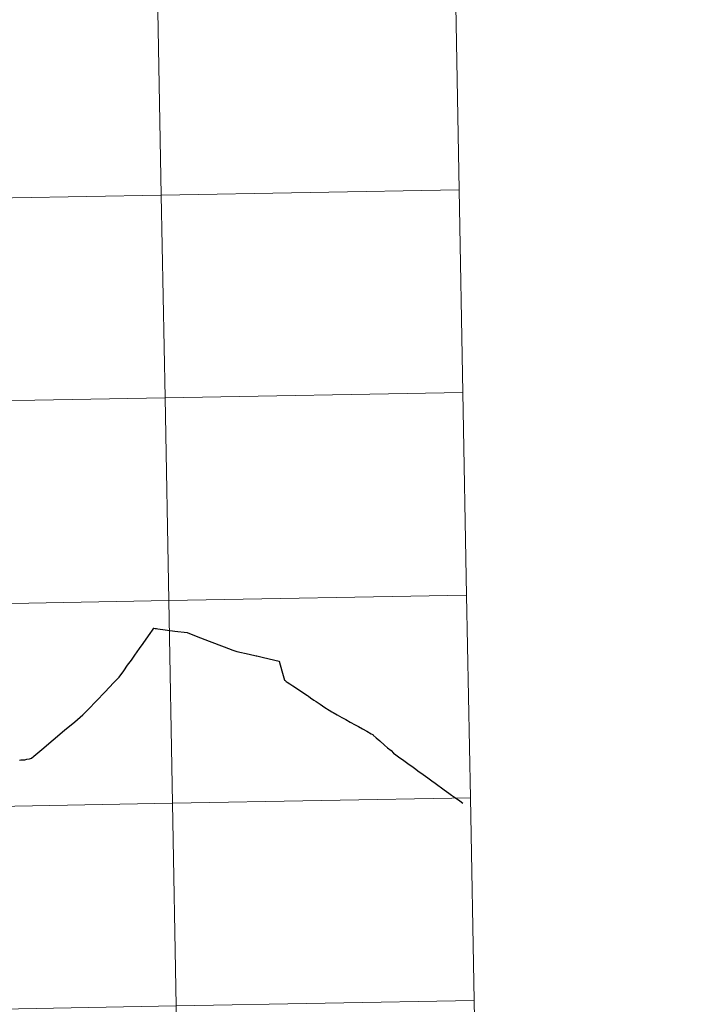
# Model space of a CAD drawing. Units: metres. Extents: x 622985 to 627493, y 4763845 to 4766896.
# Drawn here: x 624123 to 624216, y 4763938 to 4764073 of the extents above; entities that cross this region are included whole.
import ezdxf

# ---------------------------------------------------------------- set-up
doc = ezdxf.new("R2010")
doc.units = ezdxf.units.M
doc.header["$MEASUREMENT"] = 0
doc.layers.add('Nivel 63', color=7, linetype='Continuous', lineweight=0)

msp = doc.modelspace()

# ---------------------------------------------------------------- linework, layer by layer
at = {"layer": 'Nivel 63', "color": 7, "linetype": 'Continuous', "lineweight": 30, "flags": 128}
for points in [[(624124.61, 4763971.97), (624124.93, 4763972.26), (624126.03, 4763973.19), (624127.61, 4763974.5), (624129.16, 4763975.81), (624130.56, 4763976.98), (624131.69, 4763977.93), (624132.44, 4763978.71), (624133.5, 4763979.81), (624134.76, 4763981.1), (624135.91, 4763982.31), (624136.66, 4763983.1), (624137.3, 4763983.97), (624137.83, 4763984.74), (624138.35, 4763985.46), (624138.83, 4763986.12), (624139.49, 4763987.06), (624139.97, 4763987.73), (624140.4, 4763988.34), (624140.96, 4763989.11), (624141.28, 4763989.57), (624141.46, 4763989.84), (624141.62, 4763989.81), (624141.83, 4763989.78), (624142, 4763989.75), (624143.02, 4763989.62), (624144.34, 4763989.45), (624146.04, 4763989.24), (624147.25, 4763988.76), (624149.07, 4763988.05), (624151.1, 4763987.27), (624152.31, 4763986.8), (624152.87, 4763986.65), (624154.54, 4763986.26), (624155.54, 4763986.03), (624155.59, 4763986.02), (624156.51, 4763985.81), (624158.68, 4763985.31), (624159.06, 4763983.97), (624159.42, 4763982.69), (624159.51, 4763982.63), (624159.6, 4763982.56)], [(624159.6, 4763982.56), (624159.64, 4763982.53), (624159.78, 4763982.43), (624160.16, 4763982.2), (624160.56, 4763981.92), (624161.05, 4763981.6), (624161.38, 4763981.37), (624161.74, 4763981.13), (624162.19, 4763980.83), (624162.56, 4763980.58), (624162.72, 4763980.48), (624162.99, 4763980.29), (624163.47, 4763979.96), (624163.78, 4763979.75), (624164.32, 4763979.4), (624164.98, 4763978.95), (624165.58, 4763978.56), (624165.94, 4763978.34), (624166.11, 4763978.24), (624166.66, 4763977.92), (624167.29, 4763977.58), (624167.29, 4763977.58), (624167.84, 4763977.27), (624168.43, 4763976.94), (624168.62, 4763976.84), (624168.93, 4763976.67), (624169.58, 4763976.32), (624170.16, 4763976), (624170.75, 4763975.67), (624171.32, 4763975.34), (624171.56, 4763975.21), (624171.63, 4763975.15), (624172.04, 4763974.78), (624172.51, 4763974.38), (624173.19, 4763973.78), (624173.6, 4763973.4), (624174.07, 4763973.01), (624174.43, 4763972.67), (624174.75, 4763972.43), (624175.28, 4763972.04), (624175.63, 4763971.79), (624176.39, 4763971.24), (624177.1, 4763970.73), (624177.46, 4763970.47), (624177.76, 4763970.25), (624178.48, 4763969.74), (624179.11, 4763969.28), (624179.69, 4763968.86), (624180.16, 4763968.52), (624181.39, 4763967.62), (624182.02, 4763967.18), (624182.38, 4763966.91), (624182.94, 4763966.51), (624183.53, 4763966.1), (624183.93, 4763965.79), (624183.95, 4763965.78)], [(624122.98, 4763971.7), (624123.14, 4763971.73), (624123.39, 4763971.75), (624123.68, 4763971.76), (624123.98, 4763971.82), (624124.33, 4763971.89), (624124.61, 4763971.97)]]:
    msp.add_lwpolyline(points, dxfattribs=at)
at = {"layer": 'Nivel 63', "color": 7, "linetype": 'Continuous', "lineweight": 0, "flags": 128}
for points in [[(624124.61, 4763971.97), (624124.93, 4763972.26), (624126.03, 4763973.19), (624127.61, 4763974.5), (624129.16, 4763975.81), (624130.56, 4763976.98), (624131.69, 4763977.93), (624132.44, 4763978.71), (624133.5, 4763979.81), (624134.76, 4763981.1), (624135.91, 4763982.31), (624136.66, 4763983.1), (624137.3, 4763983.97), (624137.83, 4763984.74), (624138.35, 4763985.46), (624138.83, 4763986.12), (624139.49, 4763987.06), (624139.97, 4763987.73), (624140.4, 4763988.34), (624140.96, 4763989.11), (624141.28, 4763989.57), (624141.46, 4763989.84), (624141.62, 4763989.81), (624141.83, 4763989.78), (624142, 4763989.75), (624143.02, 4763989.62), (624144.34, 4763989.45), (624146.04, 4763989.24), (624147.25, 4763988.76), (624149.07, 4763988.05), (624151.1, 4763987.27), (624152.31, 4763986.8), (624152.87, 4763986.65), (624154.54, 4763986.26), (624155.54, 4763986.03), (624155.59, 4763986.02), (624156.51, 4763985.81), (624158.68, 4763985.31), (624159.06, 4763983.97), (624159.42, 4763982.69), (624159.51, 4763982.63), (624159.6, 4763982.56)], [(624124.61, 4763971.97), (624124.93, 4763972.26), (624126.03, 4763973.19), (624127.61, 4763974.5), (624129.16, 4763975.81), (624130.56, 4763976.98), (624131.69, 4763977.93), (624132.44, 4763978.71), (624133.5, 4763979.81), (624134.76, 4763981.1), (624135.91, 4763982.31), (624136.66, 4763983.1), (624137.3, 4763983.97), (624137.83, 4763984.74), (624138.35, 4763985.46), (624138.83, 4763986.12), (624139.49, 4763987.06), (624139.97, 4763987.73), (624140.4, 4763988.34), (624140.96, 4763989.11), (624141.28, 4763989.57), (624141.46, 4763989.84), (624141.62, 4763989.81), (624141.83, 4763989.78), (624142, 4763989.75), (624143.02, 4763989.62), (624144.34, 4763989.45), (624146.04, 4763989.24), (624147.25, 4763988.76), (624149.07, 4763988.05), (624151.1, 4763987.27), (624152.31, 4763986.8), (624152.87, 4763986.65), (624154.54, 4763986.26), (624155.54, 4763986.03), (624155.59, 4763986.02), (624156.51, 4763985.81), (624158.68, 4763985.31), (624159.06, 4763983.97), (624159.42, 4763982.69), (624159.51, 4763982.63), (624159.6, 4763982.56)], [(624124.61, 4763971.97), (624124.93, 4763972.26), (624126.03, 4763973.19), (624127.61, 4763974.5), (624129.16, 4763975.81), (624130.56, 4763976.98), (624131.69, 4763977.93), (624132.44, 4763978.71), (624133.5, 4763979.81), (624134.76, 4763981.1), (624135.91, 4763982.31), (624136.66, 4763983.1), (624137.3, 4763983.97), (624137.83, 4763984.74), (624138.35, 4763985.46), (624138.83, 4763986.12), (624139.49, 4763987.06), (624139.97, 4763987.73), (624140.4, 4763988.34), (624140.96, 4763989.11), (624141.28, 4763989.57), (624141.46, 4763989.84), (624141.62, 4763989.81), (624141.83, 4763989.78), (624142, 4763989.75), (624143.02, 4763989.62), (624144.34, 4763989.45), (624146.04, 4763989.24), (624147.25, 4763988.76), (624149.07, 4763988.05), (624151.1, 4763987.27), (624152.31, 4763986.8), (624152.87, 4763986.65), (624154.54, 4763986.26), (624155.54, 4763986.03), (624155.59, 4763986.02), (624156.51, 4763985.81), (624158.68, 4763985.31), (624159.06, 4763983.97), (624159.42, 4763982.69), (624159.51, 4763982.63), (624159.6, 4763982.56)], [(624159.6, 4763982.56), (624159.64, 4763982.53), (624159.78, 4763982.43), (624160.16, 4763982.2), (624160.56, 4763981.92), (624161.05, 4763981.6), (624161.38, 4763981.37), (624161.74, 4763981.13), (624162.19, 4763980.83), (624162.56, 4763980.58), (624162.72, 4763980.48), (624162.99, 4763980.29), (624163.47, 4763979.96), (624163.78, 4763979.75), (624164.32, 4763979.4), (624164.98, 4763978.95), (624165.58, 4763978.56), (624165.94, 4763978.34), (624166.11, 4763978.24), (624166.66, 4763977.92), (624167.29, 4763977.58), (624167.29, 4763977.58), (624167.84, 4763977.27), (624168.43, 4763976.94), (624168.62, 4763976.84), (624168.93, 4763976.67), (624169.58, 4763976.32), (624170.16, 4763976), (624170.75, 4763975.67), (624171.32, 4763975.34), (624171.56, 4763975.21), (624171.63, 4763975.15), (624172.04, 4763974.78), (624172.51, 4763974.38), (624173.19, 4763973.78), (624173.6, 4763973.4), (624174.07, 4763973.01), (624174.43, 4763972.67), (624174.75, 4763972.43), (624175.28, 4763972.04), (624175.63, 4763971.79), (624176.39, 4763971.24), (624177.1, 4763970.73), (624177.46, 4763970.47), (624177.76, 4763970.25), (624178.48, 4763969.74), (624179.11, 4763969.28), (624179.69, 4763968.86), (624180.16, 4763968.52), (624181.39, 4763967.62), (624182.02, 4763967.18), (624182.38, 4763966.91), (624182.94, 4763966.51), (624183.53, 4763966.1), (624183.93, 4763965.79), (624183.95, 4763965.78)], [(624159.6, 4763982.56), (624159.64, 4763982.53), (624159.78, 4763982.43), (624160.16, 4763982.2), (624160.56, 4763981.92), (624161.05, 4763981.6), (624161.38, 4763981.37), (624161.74, 4763981.13), (624162.19, 4763980.83), (624162.56, 4763980.58), (624162.72, 4763980.48), (624162.99, 4763980.29), (624163.47, 4763979.96), (624163.78, 4763979.75), (624164.32, 4763979.4), (624164.98, 4763978.95), (624165.58, 4763978.56), (624165.94, 4763978.34), (624166.11, 4763978.24), (624166.66, 4763977.92), (624167.29, 4763977.58), (624167.29, 4763977.58), (624167.84, 4763977.27), (624168.43, 4763976.94), (624168.62, 4763976.84), (624168.93, 4763976.67), (624169.58, 4763976.32), (624170.16, 4763976), (624170.75, 4763975.67), (624171.32, 4763975.34), (624171.56, 4763975.21), (624171.63, 4763975.15), (624172.04, 4763974.78), (624172.51, 4763974.38), (624173.19, 4763973.78), (624173.6, 4763973.4), (624174.07, 4763973.01), (624174.43, 4763972.67), (624174.75, 4763972.43), (624175.28, 4763972.04), (624175.63, 4763971.79), (624176.39, 4763971.24), (624177.1, 4763970.73), (624177.46, 4763970.47), (624177.76, 4763970.25), (624178.48, 4763969.74), (624179.11, 4763969.28), (624179.69, 4763968.86), (624180.16, 4763968.52), (624181.39, 4763967.62), (624182.02, 4763967.18), (624182.38, 4763966.91), (624182.94, 4763966.51), (624183.53, 4763966.1), (624183.93, 4763965.79), (624183.95, 4763965.78)], [(624159.6, 4763982.56), (624159.64, 4763982.53), (624159.78, 4763982.43), (624160.16, 4763982.2), (624160.56, 4763981.92), (624161.05, 4763981.6), (624161.38, 4763981.37), (624161.74, 4763981.13), (624162.19, 4763980.83), (624162.56, 4763980.58), (624162.72, 4763980.48), (624162.99, 4763980.29), (624163.47, 4763979.96), (624163.78, 4763979.75), (624164.32, 4763979.4), (624164.98, 4763978.95), (624165.58, 4763978.56), (624165.94, 4763978.34), (624166.11, 4763978.24), (624166.66, 4763977.92), (624167.29, 4763977.58), (624167.29, 4763977.58), (624167.84, 4763977.27), (624168.43, 4763976.94), (624168.62, 4763976.84), (624168.93, 4763976.67), (624169.58, 4763976.32), (624170.16, 4763976), (624170.75, 4763975.67), (624171.32, 4763975.34), (624171.56, 4763975.21), (624171.63, 4763975.15), (624172.04, 4763974.78), (624172.51, 4763974.38), (624173.19, 4763973.78), (624173.6, 4763973.4), (624174.07, 4763973.01), (624174.43, 4763972.67), (624174.75, 4763972.43), (624175.28, 4763972.04), (624175.63, 4763971.79), (624176.39, 4763971.24), (624177.1, 4763970.73), (624177.46, 4763970.47), (624177.76, 4763970.25), (624178.48, 4763969.74), (624179.11, 4763969.28), (624179.69, 4763968.86), (624180.16, 4763968.52), (624181.39, 4763967.62), (624182.02, 4763967.18), (624182.38, 4763966.91), (624182.94, 4763966.51), (624183.53, 4763966.1), (624183.93, 4763965.79), (624183.95, 4763965.78)], [(624122.98, 4763971.7), (624123.14, 4763971.73), (624123.39, 4763971.75), (624123.68, 4763971.76), (624123.98, 4763971.82), (624124.33, 4763971.89), (624124.61, 4763971.97)], [(624122.98, 4763971.7), (624123.14, 4763971.73), (624123.39, 4763971.75), (624123.68, 4763971.76), (624123.98, 4763971.82), (624124.33, 4763971.89), (624124.61, 4763971.97)], [(624122.98, 4763971.7), (624123.14, 4763971.73), (624123.39, 4763971.75), (624123.68, 4763971.76), (624123.98, 4763971.82), (624124.33, 4763971.89), (624124.61, 4763971.97)], [(624186, 4763910.81), (624185.49, 4763938.67), (624144.51, 4763937.92), (624145.02, 4763910.06)]]:
    msp.add_lwpolyline(points, dxfattribs=at)
at = {"layer": 'Nivel 63', "color": 7, "linetype": 'Continuous', "lineweight": 0}
for points in [[(623039.09, 4763844.63), (622984.65, 4766814.14), (627438.91, 4766895.83), (627493.36, 4763926.3)], [(624182.94, 4764077.97), (624183.45, 4764050.11), (624142.47, 4764049.36), (624141.96, 4764077.22)], [(624141.96, 4764077.22), (624142.47, 4764049.36), (624101.49, 4764048.61), (624100.98, 4764076.46)], [(624142.47, 4764049.36), (624142.98, 4764021.5), (624102, 4764020.75), (624101.49, 4764048.61)], [(624183.45, 4764050.11), (624183.96, 4764022.25), (624142.98, 4764021.5), (624142.47, 4764049.36)], [(624183.96, 4764022.25), (624184.47, 4763994.39), (624143.49, 4763993.64), (624142.98, 4764021.5)], [(624142.98, 4764021.5), (624143.49, 4763993.64), (624102.51, 4763992.89), (624102, 4764020.75)], [(624184.47, 4763994.39), (624184.98, 4763966.53), (624144, 4763965.78), (624143.49, 4763993.64)], [(624143.49, 4763993.64), (624144, 4763965.78), (624103.02, 4763965.03), (624102.51, 4763992.89)], [(624144, 4763965.78), (624144.51, 4763937.92), (624103.53, 4763937.17), (624103.02, 4763965.03)], [(624184.98, 4763966.53), (624185.49, 4763938.67), (624144.51, 4763937.92), (624144, 4763965.78)], [(624185.49, 4763938.67), (624186, 4763910.81), (624145.02, 4763910.06), (624144.51, 4763937.92)]]:
    msp.add_3dface(points, dxfattribs=at)

doc.saveas('drawing.dxf')
